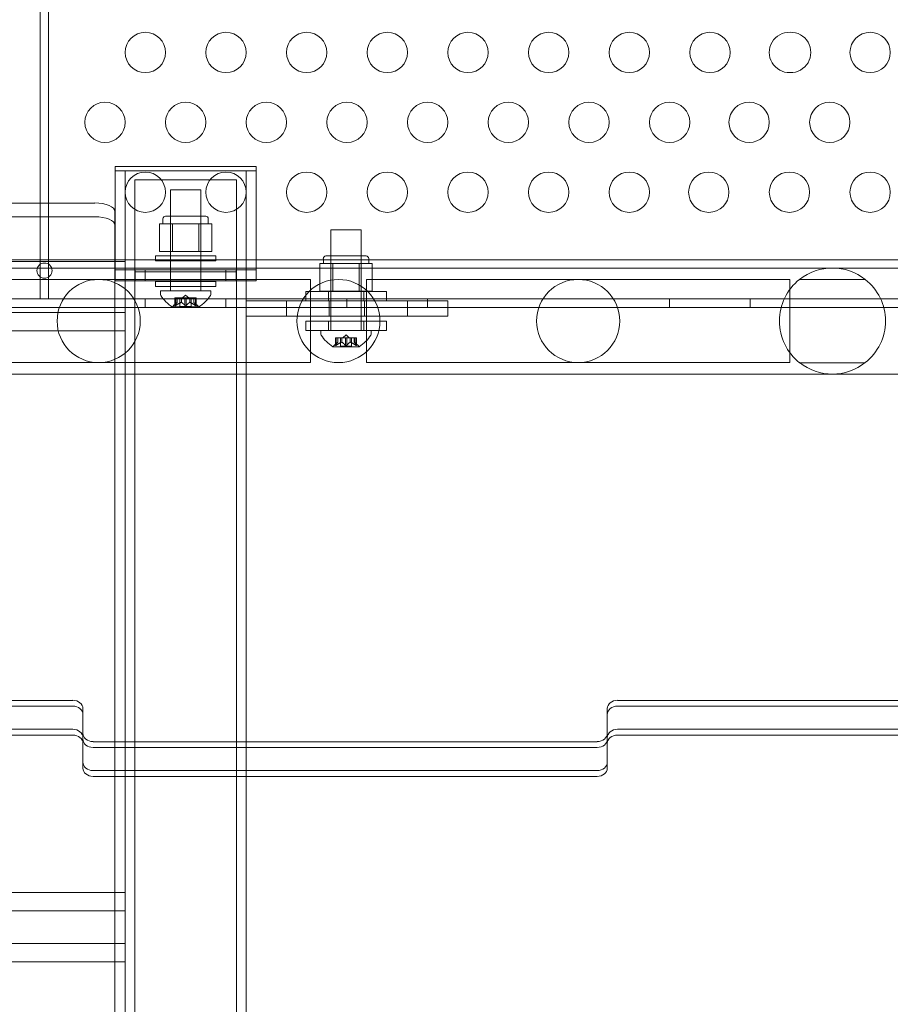
# Model space of a CAD drawing. Extents: x 0 to 768, y -199 to 204.
# Drawn here: x 299 to 310, y -74 to -62 of the extents above; entities that cross this region are included whole.
import ezdxf

# ---------------------------------------------------------------- set-up
doc = ezdxf.new("R2010")
doc.units = 0
doc.header["$MEASUREMENT"] = 0
doc.header["$PDMODE"] = 64
doc.styles.get("Standard").update_dxf_attribs({"font": 'Helvetica LT 57 Condensed_0.ttf'})
doc.dimstyles.new('FEET-METERS', dxfattribs={"dimtxt": 12, "dimasz": 7, "dimexe": 3, "dimexo": 3, "dimgap": 3, "dimtad": 0, "dimdec": 1, "dimzin": 3, "dimdsep": 46, "dimlunit": 4, "dimtxsty": 'Standard', "dimcen": 0.09, "dimadec": 0, "dimazin": 0, "dimtfac": 2, "dimtdec": 1, "dimtofl": 0, "dimtmove": 0, "dimatfit": 3, "dimfxl": 1, "dimfrac": 2, "dimtolj": 1, "dimtzin": 3, "dimarcsym": 0})

# ---------------------------------------------------------------- blocks, each defined once
blk = doc.blocks.new('*D46')
at = {"color": 0, "lineweight": -2, "transparency": 16777216}
for p, q in [((423.211, 153.257), (74.281, 153.257)), ((77.281, 146.257), (77.281, 25.769)), ((77.281, -191.697), (77.281, -76.164)), ((358.281, -198.697), (74.281, -198.697))]:
    blk.add_line(p, q, dxfattribs=at)
at = {"color": 0, "lineweight": 0, "transparency": 16777216}
for points in [[(76.114, 146.257), (78.447, 146.257), (77.281, 153.257)], [(76.114, -191.697), (78.447, -191.697), (77.281, -198.697)]]:
    blk.add_solid(points, dxfattribs=at)
at = {"layer": 'Defpoints', "color": 0, "lineweight": 0, "transparency": 16777216}
for p in [(426.211, 153.257), (77.281, -198.697), (361.281, -198.697)]:
    blk.add_point(p, dxfattribs=at)
at = {"color": 0, "lineweight": 0, "transparency": 16777216, "insert": (77.281, -25.197), "char_height": 12, "attachment_point": 5, "rotation": 90}
blk.add_mtext('\\A1;29\'-4" [8.94M]', dxfattribs=at)
blk = doc.blocks.new('new block')
at = {"color": 0, "linetype": 'Continuous', "lineweight": 0}
for p, q in [((299.479, -17.347), (299.479, -65.047)), ((299.583, -65.047), (299.583, -17.347)), ((300.406, -64.688), (300.406, -63.406)), ((302.156, -63.406), (300.406, -63.406)), ((302.156, -63.406), (302.156, -64.688)), ((302.156, -63.463), (300.406, -63.463)), ((300.531, -63.463), (302.031, -63.463)), ((300.531, -64.822), (300.531, -63.463)), ((302.031, -64.822), (302.031, -63.463)), ((300.651, -63.572), (301.911, -63.572)), ((300.651, -64.713), (300.651, -63.572)), ((301.911, -64.713), (301.911, -63.572)), ((301.093, -63.697), (301.468, -63.697)), ((301.093, -64.947), (301.093, -63.697)), ((301.468, -64.947), (301.468, -63.697)), ((279.405, -63.86), (300.155, -63.86)), ((279.405, -64.029), (300.155, -64.029)), ((300.405, -63.965), (300.405, -64.135)), ((301.531, -64.022), (301.031, -64.022)), ((301.093, -64.022), (301.093, -64.46)), ((301.468, -64.022), (301.468, -64.46)), ((300.405, -64.135), (300.405, -70.964)), ((300.956, -64.116), (301.037, -64.116)), ((300.956, -64.46), (300.956, -64.116)), ((300.999, -64.054), (300.999, -64.116)), ((301.037, -64.116), (301.118, -64.116)), ((301.118, -64.46), (301.118, -64.116)), ((301.118, -64.116), (301.281, -64.116)), ((301.281, -64.116), (301.443, -64.116)), ((301.443, -64.46), (301.443, -64.116)), ((301.443, -64.116), (301.524, -64.116)), ((301.524, -64.116), (301.605, -64.116)), ((301.562, -64.054), (301.562, -64.116)), ((301.605, -64.46), (301.605, -64.116)), ((303.082, -64.19), (303.457, -64.19)), ((303.082, -65.44), (303.082, -64.19)), ((303.457, -65.44), (303.457, -64.19)), ((300.907, -64.515), (301.657, -64.515)), ((300.907, -64.577), (300.907, -64.515)), ((301.118, -64.46), (300.956, -64.46)), ((301.095, -64.577), (301.095, -64.515)), ((301.443, -64.46), (301.118, -64.46)), ((301.605, -64.46), (301.443, -64.46)), ((301.47, -64.577), (301.47, -64.515)), ((301.657, -64.577), (301.657, -64.515)), ((303.519, -64.515), (303.019, -64.515)), ((303.082, -64.515), (303.082, -64.953)), ((303.457, -64.515), (303.457, -64.953)), ((310.971, -64.562), (268.591, -64.562)), ((279.031, -64.583), (300.531, -64.583)), ((301.657, -64.577), (300.907, -64.577)), ((302.944, -64.609), (303.026, -64.609)), ((302.944, -64.953), (302.944, -64.609)), ((302.988, -64.547), (302.988, -64.609)), ((303.026, -64.609), (303.107, -64.609)), ((303.107, -64.953), (303.107, -64.609)), ((303.107, -64.609), (303.269, -64.609)), ((303.269, -64.609), (303.432, -64.609)), ((303.432, -64.953), (303.432, -64.609)), ((303.432, -64.609), (303.513, -64.609)), ((303.513, -64.609), (303.594, -64.609)), ((303.55, -64.547), (303.55, -64.609)), ((303.594, -64.953), (303.594, -64.609)), ((304.463, -64.665), (297.049, -64.665)), ((300.656, -64.688), (300.406, -64.688)), ((300.406, -64.688), (300.406, -64.822)), ((300.651, -64.713), (300.651, -80.133)), ((301.911, -64.713), (300.651, -64.713)), ((300.656, -64.688), (301.906, -64.688)), ((300.656, -64.822), (300.656, -64.688)), ((300.781, -64.688), (300.781, -64.822)), ((301.781, -64.688), (301.781, -64.822)), ((301.906, -64.688), (301.906, -64.822)), ((302.156, -64.688), (301.906, -64.688)), ((301.911, -80.133), (301.911, -64.713)), ((302.156, -64.822), (302.156, -64.688)), ((310.963, -64.665), (304.463, -64.665)), ((300.531, -64.809), (279.031, -64.809)), ((300.203, -64.808), (297.603, -64.808)), ((302.803, -64.808), (300.203, -64.808)), ((300.406, -64.822), (300.656, -64.822)), ((300.531, -64.822), (300.531, -70.964)), ((300.656, -64.822), (301.906, -64.822)), ((301.657, -64.831), (300.907, -64.831)), ((300.907, -64.893), (300.907, -64.831)), ((300.907, -64.893), (301.657, -64.893)), ((301.095, -64.893), (301.095, -64.831)), ((301.47, -64.893), (301.47, -64.831)), ((301.657, -64.893), (301.657, -64.831)), ((301.906, -64.822), (302.156, -64.822)), ((302.031, -70.964), (302.031, -64.822)), ((302.828, -64.808), (302.803, -64.808)), ((302.828, -65.837), (302.828, -64.808)), ((303.522, -65.837), (303.522, -64.808)), ((303.547, -64.808), (303.522, -64.808)), ((306.147, -64.808), (303.547, -64.808)), ((308.747, -64.808), (306.147, -64.808)), ((308.772, -64.808), (308.747, -64.808)), ((308.772, -64.808), (308.772, -65.837)), ((308.891, -64.806), (309.706, -64.806)), ((300.968, -64.947), (301.593, -64.947)), ((300.968, -64.947), (300.968, -64.988)), ((301.281, -65.001), (301.241, -65.036)), ((301.281, -65.001), (301.32, -65.036)), ((301.593, -64.947), (301.593, -64.988)), ((302.771, -64.955), (303.771, -64.955)), ((302.771, -65.07), (302.771, -64.955)), ((303.107, -64.953), (302.944, -64.953)), ((303.052, -65.07), (303.052, -64.955)), ((303.432, -64.953), (303.107, -64.953)), ((303.594, -64.953), (303.432, -64.953)), ((303.49, -65.07), (303.49, -64.955)), ((303.771, -65.07), (303.771, -64.955)), ((268.341, -65.049), (311.221, -65.049)), ((299.479, -65.047), (299.583, -65.047)), ((300.781, -65.049), (300.781, -65.153)), ((301.177, -65.091), (301.132, -65.131)), ((301.149, -65.036), (301.157, -65.036)), ((301.149, -65.132), (301.149, -65.036)), ((301.15, -65.129), (301.15, -65.036)), ((301.227, -65.036), (301.157, -65.036)), ((301.159, -65.129), (301.159, -65.036)), ((301.177, -65.092), (301.177, -65.036)), ((301.177, -65.091), (301.177, -65.036)), ((301.211, -65.142), (301.211, -65.036)), ((301.211, -65.142), (301.35, -65.142)), ((301.23, -65.036), (301.227, -65.036)), ((301.228, -65.092), (301.228, -65.036)), ((301.272, -65.036), (301.23, -65.036)), ((301.23, -65.092), (301.23, -65.036)), ((301.272, -65.036), (301.289, -65.036)), ((301.272, -65.129), (301.272, -65.036)), ((301.33, -65.036), (301.289, -65.036)), ((301.289, -65.129), (301.289, -65.036)), ((301.333, -65.036), (301.33, -65.036)), ((301.331, -65.092), (301.331, -65.036)), ((301.403, -65.036), (301.333, -65.036)), ((301.333, -65.092), (301.333, -65.036)), ((301.35, -65.142), (301.35, -65.036)), ((301.384, -65.092), (301.384, -65.036)), ((301.384, -65.091), (301.384, -65.036)), ((301.384, -65.091), (301.429, -65.131)), ((301.403, -65.036), (301.413, -65.036)), ((301.403, -65.129), (301.403, -65.036)), ((301.411, -65.129), (301.411, -65.036)), ((301.413, -65.132), (301.413, -65.036)), ((301.781, -65.049), (301.781, -65.153)), ((302.25, -65.072), (302.031, -65.072)), ((302.031, -65.072), (302.031, -65.26)), ((302.25, -65.072), (302.311, -65.072)), ((302.311, -65.072), (302.531, -65.072)), ((302.531, -65.072), (302.531, -65.26)), ((302.531, -65.072), (304.031, -65.072)), ((303.771, -65.07), (302.771, -65.07)), ((303.062, -65.072), (303.062, -65.26)), ((303.281, -65.049), (303.281, -65.153)), ((303.499, -65.072), (303.499, -65.26)), ((304.031, -65.072), (304.25, -65.072)), ((304.031, -65.072), (304.031, -65.26)), ((304.25, -65.072), (304.311, -65.072)), ((304.281, -65.049), (304.281, -65.153)), ((304.531, -65.072), (304.311, -65.072)), ((304.531, -65.072), (304.531, -65.26)), ((307.281, -65.049), (307.281, -65.153)), ((308.281, -65.049), (308.281, -65.153)), ((311.221, -65.153), (268.341, -65.153)), ((300.531, -65.217), (279.031, -65.217)), ((301.117, -65.148), (301.444, -65.148)), ((302.25, -65.26), (302.031, -65.26)), ((302.25, -65.26), (302.311, -65.26)), ((302.311, -65.26), (302.531, -65.26)), ((302.531, -65.26), (304.031, -65.26)), ((304.031, -65.26), (304.25, -65.26)), ((304.25, -65.26), (304.311, -65.26)), ((304.531, -65.26), (304.311, -65.26)), ((303.771, -65.324), (302.771, -65.324)), ((302.771, -65.439), (302.771, -65.324)), ((303.052, -65.439), (303.052, -65.324)), ((303.49, -65.439), (303.49, -65.324)), ((303.771, -65.439), (303.771, -65.324)), ((279.031, -65.443), (300.531, -65.443)), ((302.771, -65.439), (303.771, -65.439)), ((302.957, -65.44), (303.582, -65.44)), ((302.957, -65.44), (302.957, -65.481)), ((303.269, -65.495), (303.23, -65.529)), ((303.269, -65.495), (303.309, -65.529)), ((303.582, -65.44), (303.582, -65.481)), ((303.166, -65.584), (303.121, -65.624)), ((303.137, -65.529), (303.146, -65.529)), ((303.137, -65.625), (303.137, -65.529)), ((303.138, -65.622), (303.138, -65.529)), ((303.215, -65.529), (303.146, -65.529)), ((303.147, -65.622), (303.147, -65.529)), ((303.166, -65.585), (303.166, -65.529)), ((303.166, -65.584), (303.166, -65.529)), ((303.2, -65.635), (303.2, -65.529)), ((303.2, -65.635), (303.339, -65.635)), ((303.219, -65.529), (303.215, -65.529)), ((303.216, -65.585), (303.216, -65.529)), ((303.261, -65.529), (303.219, -65.529)), ((303.219, -65.585), (303.219, -65.529)), ((303.261, -65.529), (303.277, -65.529)), ((303.261, -65.622), (303.261, -65.529)), ((303.319, -65.529), (303.277, -65.529)), ((303.278, -65.622), (303.278, -65.529)), ((303.322, -65.529), (303.319, -65.529)), ((303.32, -65.585), (303.32, -65.529)), ((303.391, -65.529), (303.322, -65.529)), ((303.322, -65.585), (303.322, -65.529)), ((303.339, -65.635), (303.339, -65.529)), ((303.372, -65.584), (303.372, -65.529)), ((303.372, -65.584), (303.418, -65.624)), ((303.373, -65.585), (303.373, -65.529)), ((303.391, -65.529), (303.401, -65.529)), ((303.391, -65.622), (303.391, -65.529)), ((303.4, -65.622), (303.4, -65.529)), ((303.401, -65.625), (303.401, -65.529)), ((303.106, -65.641), (303.433, -65.641)), ((297.603, -65.837), (300.203, -65.837)), ((300.203, -65.837), (302.803, -65.837)), ((302.828, -65.837), (302.803, -65.837)), ((303.547, -65.837), (303.522, -65.837)), ((303.547, -65.837), (306.147, -65.837)), ((306.147, -65.837), (308.747, -65.837)), ((308.772, -65.837), (308.747, -65.837)), ((309.706, -65.838), (308.891, -65.838)), ((297.049, -65.98), (304.463, -65.98)), ((310.963, -65.98), (304.463, -65.98)), ((299.883, -70.022), (297.133, -70.022)), ((310.762, -70.022), (306.633, -70.022)), ((297.133, -70.093), (299.883, -70.093)), ((299.883, -70.093), (297.133, -70.093)), ((300.008, -70.196), (300.008, -70.124)), ((306.508, -70.196), (306.508, -70.124)), ((306.633, -70.093), (310.626, -70.093)), ((310.626, -70.093), (306.633, -70.093)), ((300.008, -70.483), (300.008, -70.196)), ((306.508, -70.483), (306.508, -70.196)), ((297.133, -70.38), (299.883, -70.38)), ((297.133, -70.38), (299.883, -70.38)), ((306.633, -70.38), (310.626, -70.38)), ((306.633, -70.38), (310.626, -70.38)), ((299.883, -70.452), (297.133, -70.452)), ((300.008, -70.483), (300.008, -70.554)), ((306.508, -70.483), (306.508, -70.554)), ((310.762, -70.452), (306.633, -70.452)), ((300.008, -70.862), (300.008, -70.554)), ((306.383, -70.534), (300.133, -70.534)), ((300.133, -70.605), (306.383, -70.605)), ((306.383, -70.605), (300.133, -70.605)), ((306.508, -70.554), (306.508, -70.862)), ((300.133, -70.892), (306.383, -70.892)), ((300.133, -70.892), (306.383, -70.892)), ((306.383, -70.964), (300.133, -70.964)), ((300.405, -70.964), (300.405, -79.783)), ((300.531, -70.964), (300.531, -80.266)), ((302.031, -80.266), (302.031, -70.964)), ((279.155, -72.401), (300.405, -72.401)), ((300.405, -72.401), (300.531, -72.401)), ((300.405, -72.628), (279.155, -72.628)), ((300.531, -72.628), (300.405, -72.628)), ((300.531, -73.035), (279.031, -73.035)), ((279.155, -73.262), (300.405, -73.262)), ((300.405, -73.262), (300.531, -73.262))]:
    blk.add_line(p, q, dxfattribs=at)
for centre, radius in [((300.781, -61.994), 0.25), ((301.781, -61.994), 0.25), ((302.781, -61.994), 0.25), ((303.781, -61.994), 0.25), ((304.781, -61.994), 0.25), ((305.781, -61.994), 0.25), ((306.781, -61.994), 0.25), ((307.781, -61.994), 0.25), ((309.766, -61.994), 0.25), ((300.281, -62.86), 0.25), ((301.281, -62.86), 0.25), ((302.281, -62.86), 0.25), ((303.281, -62.86), 0.25), ((304.281, -62.86), 0.25), ((305.281, -62.86), 0.25), ((306.281, -62.86), 0.25), ((307.281, -62.86), 0.25), ((308.266, -62.86), 0.25), ((309.266, -62.86), 0.25), ((300.781, -63.726), 0.25), ((301.781, -63.726), 0.25), ((302.781, -63.726), 0.25), ((303.781, -63.726), 0.25), ((304.781, -63.726), 0.25), ((305.781, -63.726), 0.25), ((306.781, -63.726), 0.25), ((307.766, -63.726), 0.25), ((308.766, -63.726), 0.25), ((309.766, -63.726), 0.25), ((299.531, -64.697), 0.0938), ((300.203, -65.322), 0.515), ((303.175, -65.322), 0.515), ((306.147, -65.322), 0.515)]:
    blk.add_circle(centre, radius, dxfattribs=at)
for centre, radius, start, end in [((308.766, -61.994), 0.25, 88.3688, 271.6312), ((308.781, -61.994), 0.25, 268.3688, 91.6312), ((301.031, -64.054), 0.0312, 90, 180), ((301.531, -64.054), 0.0312, 360, 90), ((303.019, -64.547), 0.0312, 90, 180), ((303.519, -64.547), 0.0312, 360, 90), ((309.299, -65.322), 0.657, 51.7005, 128.2995), ((309.299, -65.322), 0.658, 128.2995, 231.7005), ((309.299, -65.322), 0.657, 308.2995, 411.7005), ((300.999, -64.988), 0.0312, 180, 213.1297), ((301.379, -64.74), 0.485, 213.1297, 237.0739), ((301.182, -64.74), 0.485, 302.9261, 326.8703), ((301.562, -64.988), 0.0312, 326.8703, 0), ((301.117, -65.145), 0.0025, 236.8769, 270), ((301.117, -65.145), 0.0025, 270, 329.9968), ((301.173, -65.178), 0.0625, 131.0708, 149.9968), ((301.388, -65.178), 0.0625, 30.0032, 48.9292), ((301.444, -65.145), 0.0025, 210.0032, 270), ((301.444, -65.145), 0.0025, 270, 303.1231), ((302.988, -65.481), 0.0312, 180, 213.1297), ((303.368, -65.233), 0.485, 213.1297, 237.0739), ((303.17, -65.233), 0.485, 302.9261, 326.8703), ((303.55, -65.481), 0.0312, 326.8703, 0), ((303.162, -65.671), 0.0625, 131.0708, 149.9968), ((303.376, -65.671), 0.0625, 30.0032, 48.9292), ((303.106, -65.638), 0.0025, 236.8769, 270), ((303.106, -65.638), 0.0025, 270, 329.9968), ((303.433, -65.638), 0.0025, 210.0032, 270), ((303.433, -65.638), 0.0025, 270, 303.1231), ((309.299, -65.322), 0.657, 231.7005, 308.2995)]:
    blk.add_arc(centre, radius, start, end, dxfattribs=at)
at = {"color": 0, "linetype": 'Continuous', "lineweight": 0, "extrusion": (0, 0, -1)}
for centre, major_axis, ratio, start_param, end_param in [((300.155, -63.965), (0.25, 0), 0.422618, -1.570796, 0), ((300.155, -64.135), (0.25, 0), 0.422618, -1.570796, 0), ((299.883, -70.196), (0.125, 0), 0.819152, -1.570796, 0), ((306.633, -70.196), (-0.125, 0), 0.819152, 0, 1.570796), ((299.883, -70.483), (0.125, 0), 0.819152, -1.570796, 0), ((299.883, -70.483), (0.125, 0), 0.819152, -1.570796, 0), ((306.633, -70.483), (-0.125, 0), 0.819152, 0, 1.570796), ((306.633, -70.483), (-0.125, 0), 0.819152, 0, 1.570796), ((300.133, -70.431), (-0.125, 0), 0.819152, -1.570796, 0), ((300.133, -70.503), (-0.125, 0), 0.819152, -1.570796, 0), ((306.383, -70.431), (0.125, 0), 0.819152, 0, 1.570796), ((306.383, -70.503), (0.125, 0), 0.819152, 0, 1.570796), ((300.133, -70.862), (-0.125, 0), 0.819152, -1.570796, 0), ((306.383, -70.862), (0.125, 0), 0.819152, 0, 1.570796)]:
    blk.add_ellipse(centre, major_axis=major_axis, ratio=ratio, start_param=start_param, end_param=end_param, dxfattribs=at)
at = {"color": 0, "linetype": 'Continuous', "lineweight": 0}
for centre, major_axis, start_param, end_param in [((299.883, -70.124), (0.125, 0), 0, 1.570796), ((306.633, -70.124), (-0.125, 0), -1.570796, 0), ((299.883, -70.196), (0.125, 0), 0, 1.570796), ((306.633, -70.196), (-0.125, 0), -1.570796, 0), ((299.883, -70.554), (0.125, 0), 0, 1.570796), ((300.133, -70.503), (-0.125, 0), 0, 1.570796), ((306.383, -70.503), (0.125, 0), -1.570796, 0), ((306.633, -70.554), (-0.125, 0), -1.570796, 0), ((300.133, -70.79), (-0.125, 0), 0, 1.570796), ((300.133, -70.79), (-0.125, 0), 0, 1.570796), ((306.383, -70.79), (0.125, 0), -1.570796, 0), ((306.383, -70.79), (0.125, 0), -1.570796, 0)]:
    blk.add_ellipse(centre, major_axis=major_axis, ratio=0.819152, start_param=start_param, end_param=end_param, dxfattribs=at)
for points, knots in [([(301.156, -65.131), (301.156, -65.131), (301.156, -65.131), (301.155, -65.131), (301.154, -65.132), (301.152, -65.132), (301.152, -65.133), (301.151, -65.133), (301.15, -65.133), (301.15, -65.133), (301.15, -65.133), (301.15, -65.133), (301.15, -65.133), (301.15, -65.133), (301.15, -65.133), (301.15, -65.133), (301.15, -65.133), (301.15, -65.133), (301.15, -65.133), (301.15, -65.133), (301.15, -65.133), (301.149, -65.133), (301.149, -65.133), (301.149, -65.133), (301.149, -65.133), (301.149, -65.132), (301.148, -65.132), (301.149, -65.131), (301.149, -65.131), (301.149, -65.131)], [0, 0, 0, 0, 0.00041106, 0.00041106, 0.0035373, 0.0035373, 0.00597776, 0.00597776, 0.00795862, 0.00795862, 0.008168, 0.008168, 0.00825376, 0.00825376, 0.00831721, 0.00831721, 0.00838612, 0.00838612, 0.00848005, 0.00848005, 0.00869554, 0.00869554, 0.01012717, 0.01012717, 0.01214334, 0.01214334, 0.01467282, 0.01467282, 0.01665013, 0.01665013, 0.01665013, 0.01665013]), ([(301.149, -65.131), (301.149, -65.131), (301.149, -65.131), (301.149, -65.131), (301.148, -65.132), (301.149, -65.133), (301.149, -65.133), (301.149, -65.133), (301.149, -65.133), (301.15, -65.133), (301.15, -65.133), (301.15, -65.133), (301.15, -65.133), (301.15, -65.133), (301.15, -65.133), (301.15, -65.133), (301.15, -65.133), (301.15, -65.133), (301.15, -65.133), (301.15, -65.133), (301.15, -65.133), (301.15, -65.133), (301.151, -65.133), (301.151, -65.133), (301.152, -65.133), (301.153, -65.132), (301.154, -65.132), (301.155, -65.131), (301.155, -65.131), (301.156, -65.131)], [0, 0, 0, 0, 0.00041176, 0.00041176, 0.00365422, 0.00365422, 0.00610875, 0.00610875, 0.00796436, 0.00796436, 0.00817423, 0.00817423, 0.00825796, 0.00825796, 0.00832097, 0.00832097, 0.00839048, 0.00839048, 0.00848722, 0.00848722, 0.00871815, 0.00871815, 0.01015814, 0.01015814, 0.01218673, 0.01218673, 0.01468858, 0.01468858, 0.01665151, 0.01665151, 0.01665151, 0.01665151]), ([(301.15, -65.129), (301.149, -65.129), (301.149, -65.13), (301.149, -65.13), (301.149, -65.131), (301.149, -65.131)], [0.007300399, 0.007300399, 0.007300399, 0.007300399, 0.009949303, 0.009949303, 0.010414835, 0.010414835, 0.010414835, 0.010414835]), ([(301.156, -65.131), (301.156, -65.131), (301.156, -65.13), (301.157, -65.13), (301.157, -65.13), (301.157, -65.13)], [0.026417714, 0.026417714, 0.026417714, 0.026417714, 0.026883246, 0.026883246, 0.028070805, 0.028070805, 0.028070805, 0.028070805]), ([(301.177, -65.092), (301.177, -65.092), (301.177, -65.092), (301.177, -65.092), (301.177, -65.092), (301.177, -65.092)], [0.006463967, 0.006463967, 0.006463967, 0.006463967, 0.007125803, 0.007125803, 0.007719964, 0.007719964, 0.007719964, 0.007719964]), ([(301.227, -65.092), (301.227, -65.092), (301.227, -65.092), (301.228, -65.091), (301.228, -65.091), (301.229, -65.091), (301.23, -65.091), (301.23, -65.092)], [0.006463967, 0.006463967, 0.006463967, 0.006463967, 0.007125803, 0.007125803, 0.009029787, 0.009029787, 0.010339612, 0.010339612, 0.010339612, 0.010339612]), ([(301.231, -65.092), (301.231, -65.092), (301.231, -65.092), (301.23, -65.092), (301.23, -65.092), (301.23, -65.092)], [0.006463967, 0.006463967, 0.006463967, 0.006463967, 0.007125803, 0.007125803, 0.007719964, 0.007719964, 0.007719964, 0.007719964]), ([(301.272, -65.129), (301.272, -65.129), (301.273, -65.13), (301.273, -65.13), (301.273, -65.131), (301.274, -65.131)], [0.007300399, 0.007300399, 0.007300399, 0.007300399, 0.009949303, 0.009949303, 0.010414835, 0.010414835, 0.010414835, 0.010414835]), ([(301.288, -65.131), (301.288, -65.131), (301.287, -65.131), (301.287, -65.131), (301.286, -65.132), (301.285, -65.132), (301.284, -65.133), (301.282, -65.133), (301.282, -65.133), (301.281, -65.133), (301.281, -65.133), (301.281, -65.133), (301.281, -65.133), (301.281, -65.133), (301.281, -65.133), (301.281, -65.133), (301.281, -65.133), (301.281, -65.133), (301.281, -65.133), (301.28, -65.133), (301.28, -65.133), (301.28, -65.133), (301.279, -65.133), (301.278, -65.133), (301.278, -65.133), (301.276, -65.132), (301.276, -65.132), (301.274, -65.131), (301.274, -65.131), (301.274, -65.131)], [0, 0, 0, 0, 0.00041348, 0.00041348, 0.00335938, 0.00335938, 0.00572359, 0.00572359, 0.00794646, 0.00794646, 0.00816387, 0.00816387, 0.00825132, 0.00825132, 0.00831543, 0.00831543, 0.00838451, 0.00838451, 0.0084777, 0.0084777, 0.00868732, 0.00868732, 0.01011652, 0.01011652, 0.01212817, 0.01212817, 0.01466672, 0.01466672, 0.01664861, 0.01664861, 0.01664861, 0.01664861]), ([(301.274, -65.131), (301.274, -65.131), (301.274, -65.131), (301.274, -65.131), (301.275, -65.132), (301.277, -65.132), (301.277, -65.133), (301.279, -65.133), (301.279, -65.133), (301.28, -65.133), (301.28, -65.133), (301.281, -65.133), (301.281, -65.133), (301.281, -65.133), (301.281, -65.133), (301.281, -65.133), (301.281, -65.133), (301.281, -65.133), (301.281, -65.133), (301.281, -65.133), (301.281, -65.133), (301.281, -65.133), (301.282, -65.133), (301.283, -65.133), (301.284, -65.133), (301.285, -65.132), (301.286, -65.132), (301.287, -65.131), (301.287, -65.131), (301.288, -65.131)], [0, 0, 0, 0, 0.00041393, 0.00041393, 0.00331032, 0.00331032, 0.00567645, 0.00567645, 0.00794407, 0.00794407, 0.00816309, 0.00816309, 0.00825092, 0.00825092, 0.00831521, 0.00831521, 0.00838441, 0.00838441, 0.0084776, 0.0084776, 0.00868657, 0.00868657, 0.01011525, 0.01011525, 0.0121263, 0.0121263, 0.01466595, 0.01466595, 0.01664838, 0.01664838, 0.01664838, 0.01664838]), ([(301.288, -65.131), (301.288, -65.131), (301.288, -65.13), (301.288, -65.13), (301.288, -65.13), (301.289, -65.13)], [0.026417714, 0.026417714, 0.026417714, 0.026417714, 0.026883246, 0.026883246, 0.028070805, 0.028070805, 0.028070805, 0.028070805]), ([(301.33, -65.092), (301.331, -65.092), (301.331, -65.092), (301.331, -65.091), (301.332, -65.091), (301.333, -65.091), (301.333, -65.091), (301.333, -65.092)], [0.006463967, 0.006463967, 0.006463967, 0.006463967, 0.007125803, 0.007125803, 0.009029787, 0.009029787, 0.010339612, 0.010339612, 0.010339612, 0.010339612]), ([(301.335, -65.092), (301.335, -65.092), (301.334, -65.092), (301.334, -65.092), (301.334, -65.092), (301.333, -65.092)], [0.006463967, 0.006463967, 0.006463967, 0.006463967, 0.007125803, 0.007125803, 0.007719964, 0.007719964, 0.007719964, 0.007719964]), ([(301.385, -65.092), (301.384, -65.092), (301.384, -65.092), (301.384, -65.091), (301.384, -65.091), (301.384, -65.091)], [0.006463967, 0.006463967, 0.006463967, 0.006463967, 0.007125803, 0.007125803, 0.009029787, 0.009029787, 0.009029787, 0.009029787]), ([(301.403, -65.129), (301.403, -65.129), (301.404, -65.13), (301.405, -65.13), (301.405, -65.131), (301.405, -65.131)], [0.007300399, 0.007300399, 0.007300399, 0.007300399, 0.009949303, 0.009949303, 0.010414835, 0.010414835, 0.010414835, 0.010414835]), ([(301.412, -65.131), (301.412, -65.131), (301.412, -65.131), (301.413, -65.131), (301.413, -65.132), (301.413, -65.133), (301.413, -65.133), (301.412, -65.133), (301.412, -65.133), (301.412, -65.133), (301.412, -65.133), (301.411, -65.133), (301.411, -65.133), (301.411, -65.133), (301.411, -65.133), (301.411, -65.133), (301.411, -65.133), (301.411, -65.133), (301.411, -65.133), (301.411, -65.133), (301.411, -65.133), (301.411, -65.133), (301.411, -65.133), (301.41, -65.133), (301.409, -65.133), (301.408, -65.132), (301.408, -65.132), (301.406, -65.131), (301.406, -65.131), (301.405, -65.131)], [0, 0, 0, 0, 0.00041232, 0.00041232, 0.00367036, 0.00367036, 0.0061271, 0.0061271, 0.00796491, 0.00796491, 0.00815345, 0.00815345, 0.00825503, 0.00825503, 0.00831852, 0.00831852, 0.00838777, 0.00838777, 0.00848273, 0.00848273, 0.00870295, 0.00870295, 0.01013563, 0.01013563, 0.01215525, 0.01215525, 0.01467787, 0.01467787, 0.0166517, 0.0166517, 0.0166517, 0.0166517]), ([(301.405, -65.131), (301.405, -65.131), (301.406, -65.131), (301.407, -65.131), (301.407, -65.132), (301.409, -65.132), (301.409, -65.133), (301.41, -65.133), (301.411, -65.133), (301.411, -65.133), (301.411, -65.133), (301.411, -65.133), (301.411, -65.133), (301.411, -65.133), (301.411, -65.133), (301.411, -65.133), (301.411, -65.133), (301.411, -65.133), (301.411, -65.133), (301.412, -65.133), (301.412, -65.133), (301.412, -65.133), (301.412, -65.133), (301.412, -65.133), (301.413, -65.133), (301.413, -65.132), (301.413, -65.132), (301.413, -65.131), (301.413, -65.131), (301.412, -65.131)], [0, 0, 0, 0, 0.00041133, 0.00041133, 0.0035034, 0.0035034, 0.00594033, 0.00594033, 0.00795678, 0.00795678, 0.00816734, 0.00816734, 0.00825334, 0.00825334, 0.00831687, 0.00831687, 0.00838579, 0.00838579, 0.00847957, 0.00847957, 0.00869405, 0.00869405, 0.01012524, 0.01012524, 0.01214061, 0.01214061, 0.01467168, 0.01467168, 0.01664979, 0.01664979, 0.01664979, 0.01664979]), ([(301.412, -65.131), (301.412, -65.131), (301.412, -65.13), (301.412, -65.13), (301.412, -65.13), (301.412, -65.13)], [0.026417714, 0.026417714, 0.026417714, 0.026417714, 0.026883246, 0.026883246, 0.028070805, 0.028070805, 0.028070805, 0.028070805]), ([(303.138, -65.622), (303.138, -65.623), (303.138, -65.623), (303.138, -65.624), (303.137, -65.624), (303.137, -65.624)], [0.007300399, 0.007300399, 0.007300399, 0.007300399, 0.009949303, 0.009949303, 0.010414835, 0.010414835, 0.010414835, 0.010414835]), ([(303.145, -65.624), (303.144, -65.624), (303.144, -65.624), (303.143, -65.624), (303.142, -65.625), (303.141, -65.626), (303.14, -65.626), (303.139, -65.626), (303.139, -65.626), (303.139, -65.626), (303.139, -65.626), (303.139, -65.626), (303.139, -65.626), (303.138, -65.626), (303.138, -65.626), (303.138, -65.626), (303.138, -65.626), (303.138, -65.626), (303.138, -65.626), (303.138, -65.626), (303.138, -65.626), (303.138, -65.626), (303.138, -65.626), (303.137, -65.626), (303.137, -65.626), (303.137, -65.625), (303.137, -65.625), (303.137, -65.624), (303.137, -65.624), (303.137, -65.624)], [0, 0, 0, 0, 0.00041106, 0.00041106, 0.0035373, 0.0035373, 0.00597776, 0.00597776, 0.00795862, 0.00795862, 0.008168, 0.008168, 0.00825376, 0.00825376, 0.00831721, 0.00831721, 0.00838612, 0.00838612, 0.00848005, 0.00848005, 0.00869554, 0.00869554, 0.01012717, 0.01012717, 0.01214334, 0.01214334, 0.01467282, 0.01467282, 0.01665013, 0.01665013, 0.01665013, 0.01665013]), ([(303.137, -65.624), (303.137, -65.624), (303.137, -65.624), (303.137, -65.624), (303.137, -65.625), (303.137, -65.626), (303.137, -65.626), (303.138, -65.626), (303.138, -65.626), (303.138, -65.626), (303.138, -65.626), (303.138, -65.626), (303.138, -65.626), (303.138, -65.626), (303.138, -65.626), (303.138, -65.626), (303.138, -65.626), (303.139, -65.626), (303.139, -65.626), (303.139, -65.626), (303.139, -65.626), (303.139, -65.626), (303.139, -65.626), (303.14, -65.626), (303.14, -65.626), (303.142, -65.625), (303.142, -65.625), (303.143, -65.624), (303.144, -65.624), (303.145, -65.624)], [0, 0, 0, 0, 0.00041176, 0.00041176, 0.00365422, 0.00365422, 0.00610875, 0.00610875, 0.00796436, 0.00796436, 0.00817423, 0.00817423, 0.00825796, 0.00825796, 0.00832097, 0.00832097, 0.00839048, 0.00839048, 0.00848722, 0.00848722, 0.00871815, 0.00871815, 0.01015814, 0.01015814, 0.01218673, 0.01218673, 0.01468858, 0.01468858, 0.01665151, 0.01665151, 0.01665151, 0.01665151]), ([(303.145, -65.624), (303.145, -65.624), (303.145, -65.624), (303.145, -65.623), (303.146, -65.623), (303.146, -65.623)], [0.026417714, 0.026417714, 0.026417714, 0.026417714, 0.026883246, 0.026883246, 0.028070805, 0.028070805, 0.028070805, 0.028070805]), ([(303.165, -65.585), (303.165, -65.585), (303.166, -65.585), (303.166, -65.585), (303.166, -65.585), (303.166, -65.585)], [0.006463967, 0.006463967, 0.006463967, 0.006463967, 0.007125803, 0.007125803, 0.007719964, 0.007719964, 0.007719964, 0.007719964]), ([(303.215, -65.585), (303.215, -65.585), (303.216, -65.585), (303.216, -65.585), (303.217, -65.584), (303.218, -65.584), (303.218, -65.585), (303.219, -65.585)], [0.006463967, 0.006463967, 0.006463967, 0.006463967, 0.007125803, 0.007125803, 0.009029787, 0.009029787, 0.010339612, 0.010339612, 0.010339612, 0.010339612]), ([(303.219, -65.585), (303.219, -65.585), (303.219, -65.585), (303.219, -65.585), (303.219, -65.585), (303.219, -65.585)], [0.006463967, 0.006463967, 0.006463967, 0.006463967, 0.007125803, 0.007125803, 0.007719964, 0.007719964, 0.007719964, 0.007719964]), ([(303.261, -65.622), (303.261, -65.623), (303.261, -65.623), (303.262, -65.624), (303.262, -65.624), (303.262, -65.624)], [0.007300399, 0.007300399, 0.007300399, 0.007300399, 0.009949303, 0.009949303, 0.010414835, 0.010414835, 0.010414835, 0.010414835]), ([(303.276, -65.624), (303.276, -65.624), (303.276, -65.624), (303.275, -65.624), (303.275, -65.625), (303.273, -65.626), (303.273, -65.626), (303.271, -65.626), (303.27, -65.626), (303.27, -65.626), (303.269, -65.626), (303.269, -65.626), (303.269, -65.626), (303.269, -65.626), (303.269, -65.626), (303.269, -65.626), (303.269, -65.626), (303.269, -65.626), (303.269, -65.626), (303.269, -65.626), (303.269, -65.626), (303.268, -65.626), (303.268, -65.626), (303.267, -65.626), (303.266, -65.626), (303.265, -65.625), (303.264, -65.625), (303.263, -65.624), (303.263, -65.624), (303.262, -65.624)], [0, 0, 0, 0, 0.00041348, 0.00041348, 0.00335938, 0.00335938, 0.00572359, 0.00572359, 0.00794646, 0.00794646, 0.00816387, 0.00816387, 0.00825132, 0.00825132, 0.00831543, 0.00831543, 0.00838451, 0.00838451, 0.0084777, 0.0084777, 0.00868732, 0.00868732, 0.01011652, 0.01011652, 0.01212817, 0.01212817, 0.01466672, 0.01466672, 0.01664861, 0.01664861, 0.01664861, 0.01664861]), ([(303.262, -65.624), (303.262, -65.624), (303.262, -65.624), (303.263, -65.624), (303.264, -65.625), (303.265, -65.626), (303.266, -65.626), (303.267, -65.626), (303.268, -65.626), (303.269, -65.626), (303.269, -65.626), (303.269, -65.626), (303.269, -65.626), (303.269, -65.626), (303.269, -65.626), (303.269, -65.626), (303.269, -65.626), (303.269, -65.626), (303.269, -65.626), (303.269, -65.626), (303.27, -65.626), (303.27, -65.626), (303.271, -65.626), (303.272, -65.626), (303.272, -65.626), (303.274, -65.625), (303.274, -65.625), (303.275, -65.624), (303.276, -65.624), (303.276, -65.624)], [0, 0, 0, 0, 0.00041393, 0.00041393, 0.00331032, 0.00331032, 0.00567645, 0.00567645, 0.00794407, 0.00794407, 0.00816309, 0.00816309, 0.00825092, 0.00825092, 0.00831521, 0.00831521, 0.00838441, 0.00838441, 0.0084776, 0.0084776, 0.00868657, 0.00868657, 0.01011525, 0.01011525, 0.0121263, 0.0121263, 0.01466595, 0.01466595, 0.01664838, 0.01664838, 0.01664838, 0.01664838]), ([(303.276, -65.624), (303.276, -65.624), (303.276, -65.624), (303.277, -65.623), (303.277, -65.623), (303.277, -65.623)], [0.026417714, 0.026417714, 0.026417714, 0.026417714, 0.026883246, 0.026883246, 0.028070805, 0.028070805, 0.028070805, 0.028070805]), ([(303.319, -65.585), (303.319, -65.585), (303.319, -65.585), (303.32, -65.585), (303.32, -65.584), (303.321, -65.584), (303.322, -65.585), (303.322, -65.585)], [0.006463967, 0.006463967, 0.006463967, 0.006463967, 0.007125803, 0.007125803, 0.009029787, 0.009029787, 0.010339612, 0.010339612, 0.010339612, 0.010339612]), ([(303.323, -65.585), (303.323, -65.585), (303.323, -65.585), (303.322, -65.585), (303.322, -65.585), (303.322, -65.585)], [0.006463967, 0.006463967, 0.006463967, 0.006463967, 0.007125803, 0.007125803, 0.007719964, 0.007719964, 0.007719964, 0.007719964]), ([(303.373, -65.585), (303.373, -65.585), (303.373, -65.585), (303.373, -65.585), (303.372, -65.584), (303.372, -65.584)], [0.006463967, 0.006463967, 0.006463967, 0.006463967, 0.007125803, 0.007125803, 0.009029787, 0.009029787, 0.009029787, 0.009029787]), ([(303.391, -65.622), (303.392, -65.623), (303.393, -65.623), (303.394, -65.624), (303.394, -65.624), (303.394, -65.624)], [0.007300399, 0.007300399, 0.007300399, 0.007300399, 0.009949303, 0.009949303, 0.010414835, 0.010414835, 0.010414835, 0.010414835]), ([(303.401, -65.624), (303.401, -65.624), (303.401, -65.624), (303.401, -65.624), (303.401, -65.625), (303.401, -65.626), (303.401, -65.626), (303.401, -65.626), (303.4, -65.626), (303.4, -65.626), (303.4, -65.626), (303.4, -65.626), (303.4, -65.626), (303.4, -65.626), (303.4, -65.626), (303.4, -65.626), (303.4, -65.626), (303.4, -65.626), (303.4, -65.626), (303.4, -65.626), (303.4, -65.626), (303.4, -65.626), (303.399, -65.626), (303.399, -65.626), (303.398, -65.626), (303.397, -65.625), (303.396, -65.625), (303.395, -65.624), (303.395, -65.624), (303.394, -65.624)], [0, 0, 0, 0, 0.00041232, 0.00041232, 0.00367036, 0.00367036, 0.0061271, 0.0061271, 0.00796491, 0.00796491, 0.00815345, 0.00815345, 0.00825503, 0.00825503, 0.00831852, 0.00831852, 0.00838777, 0.00838777, 0.00848273, 0.00848273, 0.00870295, 0.00870295, 0.01013563, 0.01013563, 0.01215525, 0.01215525, 0.01467787, 0.01467787, 0.0166517, 0.0166517, 0.0166517, 0.0166517]), ([(303.394, -65.624), (303.394, -65.624), (303.394, -65.624), (303.395, -65.624), (303.396, -65.625), (303.397, -65.626), (303.398, -65.626), (303.399, -65.626), (303.399, -65.626), (303.4, -65.626), (303.4, -65.626), (303.4, -65.626), (303.4, -65.626), (303.4, -65.626), (303.4, -65.626), (303.4, -65.626), (303.4, -65.626), (303.4, -65.626), (303.4, -65.626), (303.4, -65.626), (303.4, -65.626), (303.4, -65.626), (303.401, -65.626), (303.401, -65.626), (303.401, -65.626), (303.401, -65.625), (303.401, -65.625), (303.401, -65.624), (303.401, -65.624), (303.401, -65.624)], [0, 0, 0, 0, 0.00041133, 0.00041133, 0.0035034, 0.0035034, 0.00594033, 0.00594033, 0.00795678, 0.00795678, 0.00816734, 0.00816734, 0.00825334, 0.00825334, 0.00831687, 0.00831687, 0.00838579, 0.00838579, 0.00847957, 0.00847957, 0.00869405, 0.00869405, 0.01012524, 0.01012524, 0.01214061, 0.01214061, 0.01467168, 0.01467168, 0.01664979, 0.01664979, 0.01664979, 0.01664979]), ([(303.401, -65.624), (303.401, -65.624), (303.401, -65.624), (303.401, -65.623), (303.401, -65.623), (303.401, -65.623)], [0.026417714, 0.026417714, 0.026417714, 0.026417714, 0.026883246, 0.026883246, 0.028070805, 0.028070805, 0.028070805, 0.028070805])]:
    blk.add_open_spline(points, degree=3, knots=knots, dxfattribs=at)
for points, weights in [([(301.177, -65.092), (301.165, -65.102), (301.149, -65.13)], [1.2877924798, 1.2144124615, 1.05685445761]), ([(301.15, -65.129), (301.166, -65.102), (301.177, -65.092)], [1.06120691497, 1.21890298912, 1.29071555247]), ([(301.227, -65.092), (301.198, -65.102), (301.157, -65.13)], [1.2877924798, 1.2144124615, 1.05685445761]), ([(301.159, -65.129), (301.199, -65.102), (301.228, -65.092)], [1.06120691497, 1.21890298912, 1.29071555247]), ([(301.272, -65.129), (301.247, -65.102), (301.23, -65.092)], [1.06120691497, 1.21890298912, 1.29071555247]), ([(301.231, -65.092), (301.248, -65.102), (301.273, -65.13)], [1.2877924798, 1.2144124615, 1.05685445761]), ([(301.289, -65.129), (301.314, -65.102), (301.331, -65.092)], [1.06120691497, 1.21890298912, 1.29071555247]), ([(301.33, -65.092), (301.313, -65.102), (301.289, -65.13)], [1.2877924798, 1.2144124615, 1.05685445761]), ([(301.403, -65.129), (301.362, -65.102), (301.333, -65.092)], [1.06120691497, 1.21890298912, 1.29071555247]), ([(301.335, -65.092), (301.363, -65.102), (301.404, -65.13)], [1.2877924798, 1.2144124615, 1.05685445761]), ([(301.411, -65.129), (301.395, -65.102), (301.384, -65.092)], [1.06120691497, 1.21890298912, 1.29071555247]), ([(301.385, -65.092), (301.396, -65.102), (301.412, -65.13)], [1.2877924798, 1.2144124615, 1.05685445761]), ([(303.165, -65.585), (303.154, -65.595), (303.138, -65.623)], [1.2877924798, 1.2144124615, 1.05685445761]), ([(303.138, -65.622), (303.154, -65.595), (303.166, -65.585)], [1.06120691497, 1.21890298912, 1.29071555247]), ([(303.215, -65.585), (303.187, -65.595), (303.146, -65.623)], [1.2877924798, 1.2144124615, 1.05685445761]), ([(303.147, -65.622), (303.188, -65.595), (303.216, -65.585)], [1.06120691497, 1.21890298912, 1.29071555247]), ([(303.261, -65.622), (303.236, -65.595), (303.219, -65.585)], [1.06120691497, 1.21890298912, 1.29071555247]), ([(303.219, -65.585), (303.237, -65.595), (303.261, -65.623)], [1.2877924798, 1.2144124615, 1.05685445761]), ([(303.319, -65.585), (303.302, -65.595), (303.277, -65.623)], [1.2877924798, 1.2144124615, 1.05685445761]), ([(303.278, -65.622), (303.302, -65.595), (303.32, -65.585)], [1.06120691497, 1.21890298912, 1.29071555247]), ([(303.391, -65.622), (303.351, -65.595), (303.322, -65.585)], [1.06120691497, 1.21890298912, 1.29071555247]), ([(303.323, -65.585), (303.352, -65.595), (303.393, -65.623)], [1.2877924798, 1.2144124615, 1.05685445761]), ([(303.373, -65.585), (303.384, -65.595), (303.401, -65.623)], [1.2877924798, 1.2144124615, 1.05685445761]), ([(303.4, -65.622), (303.384, -65.595), (303.373, -65.585)], [1.06120691497, 1.21890298912, 1.29071555247])]:
    blk.add_rational_spline(points, weights, degree=2, dxfattribs=at)
for points in [[(301.159, -65.129), (301.158, -65.129), (301.158, -65.129), (301.157, -65.13)], [(301.177, -65.091), (301.177, -65.091), (301.177, -65.091), (301.177, -65.092)], [(301.289, -65.129), (301.289, -65.129), (301.289, -65.129), (301.289, -65.13)], [(301.411, -65.129), (301.412, -65.129), (301.412, -65.129), (301.412, -65.13)], [(303.147, -65.622), (303.147, -65.622), (303.146, -65.623), (303.146, -65.623)], [(303.166, -65.584), (303.166, -65.584), (303.166, -65.585), (303.166, -65.585)], [(303.278, -65.622), (303.278, -65.622), (303.277, -65.623), (303.277, -65.623)], [(303.4, -65.622), (303.4, -65.622), (303.4, -65.623), (303.401, -65.623)]]:
    blk.add_open_spline(points, degree=3, dxfattribs=at)
blk = doc.blocks.new('b504952r0')
at = {"lineweight": 0}
blk.add_blockref('new block', (439.719, 361.197), dxfattribs=at)

msp = doc.modelspace()

# ---------------------------------------------------------------- block references
at = {"lineweight": 0}
msp.add_blockref('b504952r0', (-439.719, -361.197), dxfattribs=at)

# ---------------------------------------------------------------- dimensions: what is measured, and where the dimension line sits
dim = msp.add_linear_dim(base=(77.281, -198.697), p1=(426.211, 153.257), p2=(361.281, -198.697), angle=90, dimstyle='FEET-METERS', dxfattribs=at)
dim.commit()
dim.dimension.update_dxf_attribs({"geometry": '*D46', "text_midpoint": (77.281, -25.197), "dimtype": 160})

doc.saveas('drawing.dxf')
